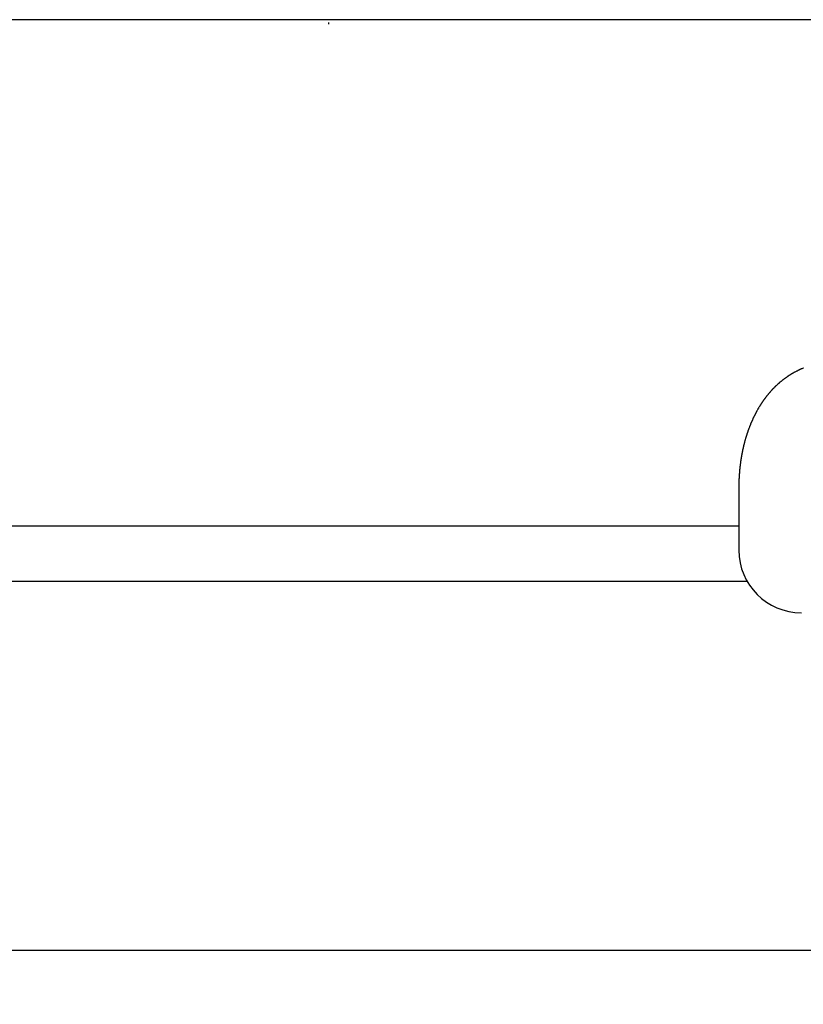
# Model space of a CAD drawing. Units: millimetres. Extents: x 0 to 4200, y 0 to 3227.
# Drawn here: x 2460 to 2473, y 1529 to 1545 of the extents above; entities that cross this region are included whole.
import ezdxf

# ---------------------------------------------------------------- set-up
doc = ezdxf.new("R2010")
doc.units = ezdxf.units.MM
doc.layers.add('外形線', color=3, linetype='CONTINUOUS')

# ---------------------------------------------------------------- blocks, each defined once
blk = doc.blocks.new('PD-100H-B側面')
at = {"layer": '外形線', "linetype": 'Continuous'}
for p, q in [((-110.692, 30.03), (-175.692, 30.03)), ((-125.332, 30.023), (-125.332, 30.029)), ((-118.309, 22.55), (-118.309, 21.55))]:
    blk.add_line(p, q, dxfattribs=at)
at = {"layer": '外形線', "linetype": 'Continuous', "flags": 128}
blk.add_lwpolyline([(-356.205, 0.016), (-356.205, 2.042, -0.167343), (-355.887, 2.965), (-327.138, 39.762, -0.414214), (-303.276, 42.692), (-273.461, 19.398, 0.167343), (-261.148, 15.158), (-147.918, 15.158), (-32.21, 15.158, 0.170387), (-25.96, 17.351), (-23.302, 19.479)], format="xyb", dxfattribs=at)
for points in [[(-124.863, 29.987), (-124.864, 29.972), (-124.865, 29.958)], [(-117.276, 24.46), (-117.282, 24.458), (-117.288, 24.455), (-117.293, 24.453), (-117.299, 24.451), (-117.305, 24.448), (-117.31, 24.446), (-117.316, 24.443), (-117.322, 24.441), (-117.327, 24.438), (-117.333, 24.436), (-117.339, 24.433), (-117.344, 24.431), (-117.35, 24.428), (-117.355, 24.425), (-117.361, 24.423), (-117.367, 24.42), (-117.372, 24.417), (-117.378, 24.414), (-117.383, 24.412), (-117.389, 24.409), (-117.394, 24.406), (-117.4, 24.403), (-117.405, 24.4), (-117.411, 24.397), (-117.416, 24.394), (-117.422, 24.391), (-117.427, 24.388), (-117.433, 24.385), (-117.438, 24.382), (-117.443, 24.379), (-117.449, 24.376), (-117.454, 24.373), (-117.46, 24.37), (-117.465, 24.367), (-117.47, 24.363), (-117.476, 24.36), (-117.481, 24.357), (-117.486, 24.354), (-117.492, 24.35), (-117.497, 24.347), (-117.502, 24.344), (-117.507, 24.34), (-117.512, 24.337), (-117.518, 24.333), (-117.523, 24.33), (-117.528, 24.326), (-117.533, 24.323), (-117.538, 24.319), (-117.543, 24.316), (-117.549, 24.312), (-117.554, 24.309), (-117.559, 24.305), (-117.564, 24.301), (-117.569, 24.298), (-117.574, 24.294), (-117.579, 24.29), (-117.584, 24.287), (-117.589, 24.283), (-117.594, 24.279), (-117.599, 24.275), (-117.604, 24.272), (-117.609, 24.268), (-117.614, 24.264), (-117.618, 24.26), (-117.623, 24.256), (-117.628, 24.252), (-117.633, 24.248), (-117.638, 24.244), (-117.642, 24.24), (-117.647, 24.237), (-117.652, 24.233), (-117.657, 24.228), (-117.661, 24.224), (-117.666, 24.22), (-117.671, 24.216), (-117.675, 24.212), (-117.68, 24.208), (-117.685, 24.204), (-117.689, 24.2), (-117.694, 24.196), (-117.698, 24.192), (-117.703, 24.187), (-117.707, 24.183), (-117.712, 24.179), (-117.716, 24.175), (-117.721, 24.17), (-117.725, 24.166), (-117.73, 24.162), (-117.734, 24.157), (-117.738, 24.153), (-117.743, 24.149), (-117.747, 24.144), (-117.751, 24.14), (-117.756, 24.136), (-117.76, 24.131), (-117.764, 24.127), (-117.768, 24.122), (-117.773, 24.118), (-117.777, 24.113), (-117.781, 24.109), (-117.785, 24.104), (-117.789, 24.1), (-117.793, 24.095), (-117.798, 24.091), (-117.802, 24.086), (-117.806, 24.081), (-117.81, 24.077), (-117.814, 24.072), (-117.818, 24.067), (-117.822, 24.063), (-117.826, 24.058), (-117.83, 24.053), (-117.834, 24.049), (-117.838, 24.044), (-117.842, 24.039), (-117.845, 24.035), (-117.849, 24.03), (-117.853, 24.025), (-117.857, 24.02), (-117.861, 24.015), (-117.865, 24.011), (-117.868, 24.006), (-117.872, 24.001), (-117.876, 23.996), (-117.88, 23.991), (-117.883, 23.986), (-117.887, 23.981), (-117.891, 23.976), (-117.894, 23.971), (-117.898, 23.966), (-117.902, 23.962), (-117.905, 23.957), (-117.909, 23.952), (-117.912, 23.947), (-117.916, 23.942), (-117.919, 23.937), (-117.923, 23.931), (-117.926, 23.926), (-117.93, 23.921), (-117.933, 23.916), (-117.937, 23.911), (-117.94, 23.906), (-117.944, 23.901), (-117.947, 23.896), (-117.95, 23.891), (-117.954, 23.886), (-117.957, 23.88), (-117.96, 23.875), (-117.964, 23.87), (-117.967, 23.865), (-117.97, 23.86), (-117.973, 23.854), (-117.977, 23.849), (-117.98, 23.844), (-117.983, 23.839), (-117.986, 23.833), (-117.989, 23.828), (-117.993, 23.823), (-117.996, 23.817), (-117.999, 23.812), (-118.002, 23.807), (-118.005, 23.801), (-118.008, 23.796), (-118.011, 23.791), (-118.014, 23.785), (-118.017, 23.78), (-118.02, 23.775), (-118.023, 23.769), (-118.026, 23.764), (-118.029, 23.758), (-118.032, 23.753), (-118.035, 23.747), (-118.038, 23.742), (-118.041, 23.736), (-118.044, 23.731), (-118.046, 23.725), (-118.049, 23.72), (-118.052, 23.714), (-118.055, 23.709), (-118.058, 23.703), (-118.06, 23.698), (-118.063, 23.692), (-118.066, 23.687), (-118.069, 23.681), (-118.071, 23.675), (-118.074, 23.67), (-118.077, 23.664), (-118.079, 23.659), (-118.082, 23.653), (-118.085, 23.647), (-118.087, 23.642), (-118.09, 23.636), (-118.092, 23.63), (-118.095, 23.624), (-118.097, 23.619), (-118.1, 23.613), (-118.102, 23.607), (-118.105, 23.602), (-118.107, 23.596), (-118.11, 23.59), (-118.112, 23.584), (-118.115, 23.579), (-118.117, 23.573), (-118.12, 23.567), (-118.122, 23.561), (-118.124, 23.555), (-118.127, 23.55), (-118.129, 23.544), (-118.131, 23.538), (-118.134, 23.532), (-118.136, 23.526), (-118.138, 23.52), (-118.14, 23.514), (-118.143, 23.508), (-118.145, 23.503), (-118.147, 23.497), (-118.149, 23.491), (-118.151, 23.485), (-118.154, 23.479), (-118.156, 23.473), (-118.158, 23.467), (-118.16, 23.461), (-118.162, 23.455), (-118.164, 23.449), (-118.166, 23.443), (-118.168, 23.437), (-118.17, 23.431), (-118.172, 23.425), (-118.174, 23.419), (-118.176, 23.413), (-118.178, 23.407), (-118.18, 23.401), (-118.182, 23.395), (-118.184, 23.389), (-118.186, 23.382), (-118.188, 23.376), (-118.19, 23.37), (-118.192, 23.364), (-118.194, 23.358), (-118.196, 23.352), (-118.197, 23.346), (-118.199, 23.34), (-118.201, 23.333), (-118.203, 23.327), (-118.205, 23.321), (-118.206, 23.315), (-118.208, 23.309), (-118.21, 23.302), (-118.211, 23.296), (-118.213, 23.29), (-118.215, 23.284), (-118.217, 23.278), (-118.218, 23.271), (-118.22, 23.265), (-118.221, 23.259), (-118.223, 23.253), (-118.225, 23.246), (-118.226, 23.24), (-118.228, 23.234), (-118.229, 23.228), (-118.231, 23.221), (-118.232, 23.215), (-118.234, 23.209), (-118.235, 23.202), (-118.237, 23.196), (-118.238, 23.19), (-118.24, 23.183), (-118.241, 23.177), (-118.243, 23.171), (-118.244, 23.164), (-118.245, 23.158), (-118.247, 23.152), (-118.248, 23.145), (-118.249, 23.139), (-118.251, 23.133), (-118.252, 23.126), (-118.253, 23.12), (-118.255, 23.113), (-118.256, 23.107), (-118.257, 23.101), (-118.258, 23.094), (-118.26, 23.088), (-118.261, 23.081), (-118.262, 23.075), (-118.263, 23.069), (-118.264, 23.062), (-118.265, 23.056), (-118.267, 23.049), (-118.268, 23.043), (-118.269, 23.036), (-118.27, 23.03), (-118.271, 23.023), (-118.272, 23.017), (-118.273, 23.011), (-118.274, 23.004), (-118.275, 22.998), (-118.276, 22.991), (-118.277, 22.985), (-118.278, 22.978), (-118.279, 22.972), (-118.28, 22.965), (-118.281, 22.959), (-118.282, 22.952), (-118.283, 22.946), (-118.283, 22.939), (-118.284, 22.933), (-118.285, 22.926), (-118.286, 22.92), (-118.287, 22.913), (-118.288, 22.907), (-118.288, 22.9), (-118.289, 22.893), (-118.29, 22.886), (-118.291, 22.88), (-118.291, 22.873), (-118.292, 22.867), (-118.293, 22.86), (-118.294, 22.854), (-118.294, 22.847), (-118.295, 22.841), (-118.295, 22.835), (-118.296, 22.829), (-118.297, 22.823), (-118.297, 22.818), (-118.298, 22.811), (-118.298, 22.805), (-118.299, 22.799), (-118.299, 22.792), (-118.3, 22.785), (-118.3, 22.777), (-118.301, 22.769), (-118.302, 22.761), (-118.302, 22.752), (-118.303, 22.743), (-118.303, 22.734), (-118.304, 22.725), (-118.304, 22.718), (-118.305, 22.711), (-118.305, 22.705), (-118.305, 22.7), (-118.305, 22.698), (-118.306, 22.697)], [(-118.306, 22.697), (-118.308, 22.624), (-118.309, 22.55)], [(-118.309, 21.934), (-145.177, 21.934), (-171.428, 21.934)], [(-171.375, 21.053), (-118.163, 21.053)]]:
    blk.add_lwpolyline(points, dxfattribs=at)
at = {"layer": '外形線', "linetype": 'Continuous'}
blk.add_arc((-117.309, 21.55), 1, 180, 270, dxfattribs=at)

msp = doc.modelspace()

# ---------------------------------------------------------------- block references
at = {"layer": '外形線'}
msp.add_blockref('PD-100H-B側面', (2589.87, 1514.75), dxfattribs=at)

doc.saveas('drawing.dxf')
